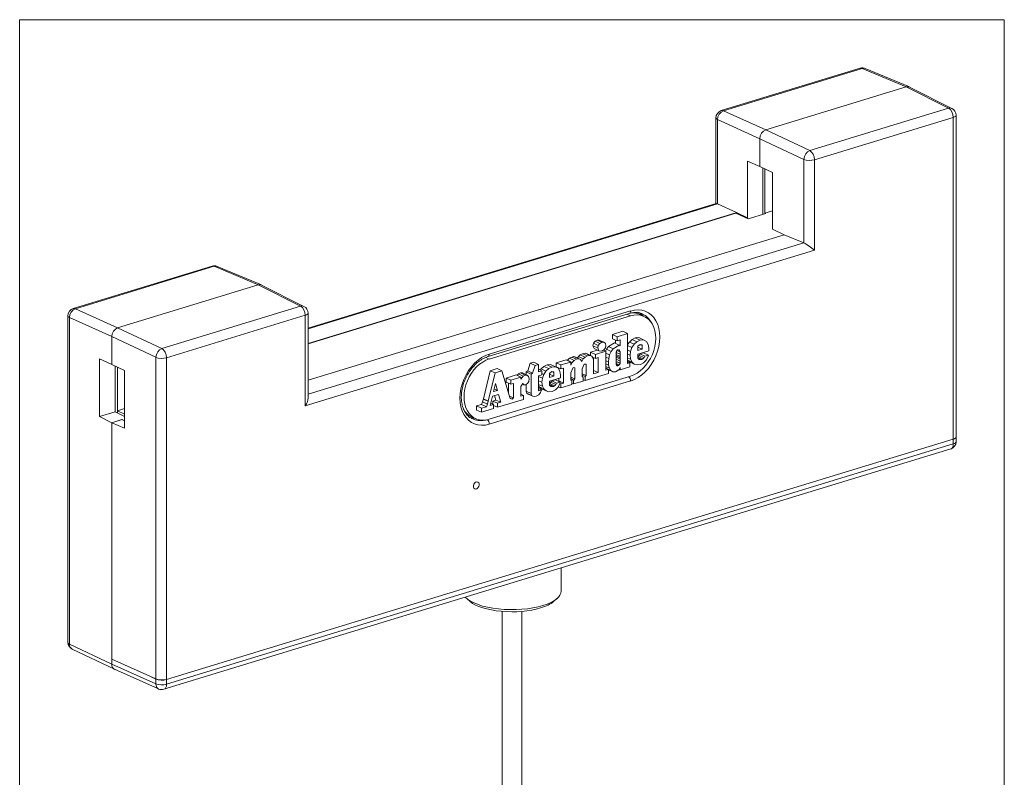
# Model space of a CAD drawing. Units: millimetres. Extents: x 61 to 828, y 81 to 583.
# Drawn here: x 699 to 828, y 483 to 583 of the extents above; entities that cross this region are included whole.
import ezdxf

# ---------------------------------------------------------------- set-up
doc = ezdxf.new("R2010")
doc.units = ezdxf.units.MM
doc.layers.add('1', color=7, linetype='Continuous', true_color=0xffffff)
doc.layers.add('14', color=7, linetype='Continuous', true_color=0xffffff)

msp = doc.modelspace()

# ---------------------------------------------------------------- linework, layer by layer
at = {"layer": '1', "color": 251, "linetype": 'Continuous', "lineweight": 18}
for p, q in [((698.51, 264.15), (698.51, 582.8)), ((828.26, 582.8), (698.51, 582.8)), ((828.26, 582.8), (828.26, 264.15))]:
    msp.add_line(p, q, dxfattribs=at)
at = {"layer": '1', "color": 252, "linetype": 'Continuous', "lineweight": 13}
for p, q in [((809.26, 576.41), (790.97, 570.82)), ((809.54, 576.38), (791.25, 570.79)), ((815.35, 573.94), (809.54, 576.38)), ((815.76, 573.93), (809.94, 576.37)), ((796.82, 568.28), (815.35, 573.94)), ((790.26, 569.86), (790.26, 558.57)), ((796.04, 567.11), (790.47, 569.63)), ((790.47, 569.63), (790.47, 558.53)), ((791.25, 570.79), (796.82, 568.28)), ((796.04, 567.11), (796.04, 563.45)), ((794.43, 564.17), (794.43, 556.67)), ((796.04, 563.45), (794.43, 564.17)), ((796.43, 563.27), (796.43, 557.13)), ((790.28, 558.58), (736.52, 542.15)), ((790.48, 558.53), (736.52, 542.04)), ((790.48, 558.53), (792.95, 557.37)), ((792.89, 557.35), (736.52, 540.13)), ((792.95, 557.37), (792.89, 557.35)), ((792.89, 557.28), (792.89, 557.35)), ((794.43, 556.67), (792.89, 557.35)), ((792.95, 557.37), (794.43, 556.67)), ((794.43, 556.67), (794.43, 556.67)), ((794.43, 556.67), (794.43, 556.58)), ((723.86, 550.32), (705.57, 544.73)), ((724.15, 550.29), (705.85, 544.7)), ((729.96, 547.85), (724.15, 550.29)), ((730.36, 547.84), (724.54, 550.28)), ((711.42, 542.19), (729.96, 547.85)), ((704.86, 543.77), (704.86, 500.73)), ((705.85, 544.7), (711.42, 542.19)), ((705.08, 543.54), (705.08, 500.49)), ((710.65, 541.02), (705.08, 543.54)), ((710.65, 537.36), (710.65, 541.02)), ((709.04, 530.48), (709.04, 538.08)), ((709.04, 538.08), (710.65, 537.36)), ((711.11, 531.11), (711.11, 537.14)), ((709.04, 530.48), (711.11, 531.11)), ((712.32, 530.51), (711.11, 531.11)), ((710.65, 529.67), (709.04, 530.48)), ((712, 530.09), (710.65, 529.67)), ((710.65, 498.48), (710.65, 529.67)), ((712.32, 529.94), (712, 530.09)), ((712, 530.09), (712, 530.06)), ((717.86, 495.82), (821.54, 527.5)), ((717.86, 495.19), (821.54, 526.87)), ((821.54, 526.87), (821.54, 527.5)), ((821.91, 527.16), (821.91, 527.79)), ((717.52, 494.53), (821.2, 526.21)), ((705.08, 500.49), (710.65, 497.83)), ((705.43, 499.82), (711, 497.16)), ((715.68, 496.24), (710.65, 498.48)), ((710.65, 498.48), (710.65, 498.48)), ((710.65, 497.83), (710.65, 498.48)), ((710.65, 497.83), (716.46, 495.24)), ((711.01, 497.16), (716.82, 494.57)), ((715.68, 496.24), (715.68, 496.24)), ((716.46, 495.88), (715.68, 496.24)), ((716.46, 495.24), (716.46, 495.88)), ((717.86, 495.82), (717.86, 495.19))]:
    msp.add_line(p, q, dxfattribs=at)
at = {"layer": '1', "color": 203, "linetype": 'Continuous', "lineweight": 13}
for p, q in [((815.35, 573.94), (796.82, 568.28)), ((820.92, 571.13), (815.35, 573.94)), ((821.36, 571.1), (815.79, 573.91)), ((802.63, 565.54), (820.92, 571.13)), ((821.54, 569.92), (803.25, 564.33)), ((821.54, 527.52), (821.54, 569.92)), ((821.91, 527.81), (821.91, 570.21)), ((796.04, 563.45), (796.04, 567.11)), ((801.85, 564.38), (796.04, 567.11)), ((796.82, 568.28), (802.63, 565.54)), ((797.72, 562.66), (796.04, 563.45)), ((796.71, 557.31), (796.71, 563.13)), ((801.85, 553.37), (801.85, 564.38)), ((803.25, 564.33), (803.25, 552.4)), ((797.72, 555.19), (797.72, 562.66)), ((736.52, 540.07), (792.87, 557.29)), ((792.87, 557.29), (794.51, 556.54)), ((796.83, 557.25), (794.51, 556.54)), ((796.71, 557.31), (797.72, 557.62)), ((796.83, 557.25), (796.71, 557.31)), ((736.52, 535.29), (799.26, 554.46)), ((799.26, 554.46), (797.72, 555.19)), ((799.26, 554.46), (801.83, 553.38)), ((736.52, 533.43), (801.83, 553.38)), ((803.25, 552.4), (736.15, 531.9)), ((729.96, 547.85), (711.42, 542.19)), ((735.53, 545.04), (729.96, 547.85)), ((735.97, 545.01), (730.39, 547.82)), ((717.24, 539.45), (735.53, 545.04)), ((736.15, 543.83), (717.86, 538.24)), ((736.15, 531.9), (736.15, 543.83)), ((736.52, 532.91), (736.52, 544.12)), ((760.23, 538.39), (778.84, 544.07)), ((760.39, 538.71), (779.01, 544.4)), ((711.42, 542.19), (717.24, 539.45)), ((710.65, 541.02), (710.65, 537.36)), ((716.46, 538.29), (710.65, 541.02)), ((710.65, 537.36), (712.32, 536.57)), ((716.46, 495.89), (716.46, 538.29)), ((717.86, 538.24), (717.86, 495.84)), ((711.39, 537.01), (711.39, 531.25)), ((712.32, 536.57), (712.32, 528.97)), ((779.01, 535.17), (760.39, 529.48)), ((711.39, 531.25), (712.32, 531.53)), ((711.39, 531.25), (712.32, 530.8)), ((711.39, 531.25), (711.39, 530.97)), ((710.65, 529.67), (711.97, 530.08)), ((712.32, 528.97), (710.65, 529.67)), ((710.65, 529.67), (710.65, 498.48)), ((711.97, 530.08), (712.32, 529.92)), ((717.86, 495.84), (821.54, 527.52)), ((710.65, 498.48), (716.46, 495.89))]:
    msp.add_line(p, q, dxfattribs=at)
at = {"layer": '1', "color": 163, "linetype": 'Continuous', "lineweight": 18}
for p, q in [((769.87, 507.47), (769.87, 510.52)), ((757.43, 506.48), (757.88, 506.09)), ((768.86, 506.09), (769.31, 506.48))]:
    msp.add_line(p, q, dxfattribs=at)
at = {"layer": '1', "color": 27, "linetype": 'Continuous', "lineweight": 18}
for p, q in [((762.08, 504.8), (762.08, 478.34)), ((764.68, 478.2), (764.68, 504.8))]:
    msp.add_line(p, q, dxfattribs=at)
at = {"layer": '1', "color": 252, "linetype": 'Continuous', "lineweight": 13}
for centre, start, end in [((809.55, 575.45), 67.2127, 106.9896), ((791.26, 569.86), 106.9896, 180), ((724.16, 549.36), 67.2127, 106.9896), ((705.86, 543.77), 106.9896, 180), ((820.91, 527.16), 286.9896, 0), ((705.86, 500.73), 180, 244.4475), ((717.23, 495.48), 246.0018, 286.9896)]:
    msp.add_arc(centre, 1, start, end, dxfattribs=at)
at = {"layer": '1', "color": 203, "linetype": 'Continuous', "lineweight": 13}
for centre, start in [((820.91, 570.21), 0), ((735.52, 544.12), 360)]:
    msp.add_arc(centre, 1, start, 63.2386, dxfattribs=at)
at = {"layer": '1', "color": 252, "linetype": 'Continuous', "lineweight": 13}
for centre, major_axis, ratio, start_param, end_param in [((809.55, 575.45), (-0.292, 0.956), 0.585049, 5.819363, 6.283206), ((809.55, 575.45), (-0.387, -0.922), 0.714996, 3.141573, 3.68722), ((815.35, 573.01), (0.419, 0.908), 0.718674, 0.024909, 0.570557), ((791.26, 569.86), (-1, 0), 0.375419, 6.283176, 6.948856), ((791.26, 569.86), (-0.412, -0.911), 0.735414, 3.706608, 5.277099), ((791.26, 569.86), (-0.292, 0.956), 0.585049, 5.819363, 6.283206), ((796.82, 567.35), (0.419, 0.908), 0.719072, 0.570463, 2.140955), ((791.26, 557.83), (-0.995, 0.736), 0.13683, 5.718439, 6.182282), ((790.48, 557.6), (-0.283, 0.959), 0.572463, 5.816219, 5.824946), ((724.16, 549.36), (0.292, -0.956), 0.585049, 2.677771, 3.141613), ((724.16, 549.36), (-0.387, -0.922), 0.714996, 3.141573, 3.68722), ((729.96, 546.92), (0.419, 0.908), 0.718674, 0.024909, 0.570557), ((705.86, 543.77), (1, 0), 0.375419, 3.141583, 3.807263), ((705.86, 543.77), (-0.412, -0.911), 0.735414, 3.706608, 5.277099), ((705.86, 543.77), (0.292, -0.956), 0.585049, 2.677771, 3.141613), ((711.42, 541.26), (0.419, 0.908), 0.719072, 0.570463, 2.140955), ((820.91, 527.16), (-0.292, 0.956), 0.585049, 3.141595, 4.231114), ((820.91, 527.8), (-1, 0.006), 0.381681, 2.256201, 3.143864), ((820.91, 527.16), (-1, 0), 0.375419, 2.25392, 3.141583), ((705.86, 500.73), (1, 0), 0.375419, 3.141583, 3.807263), ((705.86, 500.73), (0.431, 0.902), 0.728974, 2.151275, 3.141589), ((711.42, 498.07), (0.419, 0.908), 0.718919, 2.141524, 3.151325), ((717.23, 496.12), (-1, 0.006), 0.381681, 0.702858, 2.256201), ((717.23, 495.48), (0.407, 0.914), 0.708553, 2.131773, 3.141574), ((717.23, 495.48), (1, 0), 0.375419, 3.84217, 5.395513), ((717.23, 495.48), (-0.292, 0.956), 0.585049, 3.141595, 4.231114)]:
    msp.add_ellipse(centre, major_axis=major_axis, ratio=ratio, start_param=start_param, end_param=end_param, dxfattribs=at)
at = {"layer": '1', "color": 203, "linetype": 'Continuous', "lineweight": 13}
for centre, major_axis, ratio, start_param, end_param in [((815.35, 573.01), (0.419, 0.908), 0.718674, 6.258232, 6.853742), ((820.91, 570.21), (0.45, 0.893), 0.722312, 6.283161, 6.878672), ((820.91, 570.21), (-0.292, 0.956), 0.585049, 4.231114, 5.784457), ((820.91, 570.21), (1, 0), 0.375419, 5.395513, 6.283176), ((796.82, 567.35), (0.419, 0.908), 0.719072, 0.570463, 2.140955), ((802.62, 564.62), (0.426, 0.905), 0.701894, 0.575912, 2.146403), ((802.62, 564.62), (0.292, -0.956), 0.585049, 1.089521, 2.642864), ((802.62, 564.62), (1, 0), 0.375419, 3.84217, 5.395513), ((801.84, 552.45), (-0.302, 0.953), 0.597556, 5.778367, 5.813273), ((802.62, 552.69), (-0.995, 0.736), 0.13683, 4.130189, 5.683532), ((729.96, 546.92), (0.419, 0.908), 0.718674, 6.258232, 6.853742), ((735.52, 544.12), (0.45, 0.893), 0.722312, 6.283161, 6.878672), ((735.52, 544.12), (0.292, -0.956), 0.585049, 1.089521, 2.642864), ((735.52, 544.12), (-1, 0), 0.375419, 2.25392, 3.141583), ((778.7, 544.54), (-0.143, 0.469), 0.585049, 3.141613, 4.231114), ((779.01, 539.78), (-2.09, -4.52), 0.718873, 0.57051, 3.712103), ((778.05, 540.22), (-1.87, -4.06), 0.718873, 2.856903, 3.118244), ((778.7, 539.92), (1.88, 4.08), 0.718873, 5.785554, 6.28227), ((711.42, 541.26), (0.419, 0.908), 0.719072, 0.570463, 2.140955), ((717.23, 538.53), (0.426, 0.905), 0.701894, 0.575912, 2.146403), ((717.23, 538.53), (0.292, -0.956), 0.585049, 1.089521, 2.642864), ((760.39, 534.1), (-2.09, -4.52), 0.718873, 3.712103, 6.853696), ((760.08, 538.85), (-0.143, 0.469), 0.585049, 3.146273, 4.231114), ((717.23, 538.53), (1, 0), 0.375419, 3.84217, 5.395513), ((778.7, 535.31), (-0.143, 0.469), 0.585049, 4.231114, 5.623176), ((735.52, 532.19), (0.84, 1.13), 0.487222, 4.813313, 5.700976), ((759.43, 534.54), (-1.87, -4.06), 0.718873, 0.044637, 0.284626), ((760.09, 534.24), (1.88, 4.08), 0.718873, 3.104794, 3.639208), ((760.08, 529.62), (-0.143, 0.469), 0.585049, 4.231114, 5.665213), ((820.91, 527.81), (1, 0), 0.375419, 5.395513, 6.283176), ((717.23, 496.13), (1, 0), 0.375419, 3.84217, 5.395513)]:
    msp.add_ellipse(centre, major_axis=major_axis, ratio=ratio, start_param=start_param, end_param=end_param, dxfattribs=at)
msp.add_ellipse((758.68, 521.4), major_axis=(0.209, 0.454), ratio=0.718873, dxfattribs=at)
at = {"layer": '1', "color": 163, "linetype": 'Continuous', "lineweight": 18}
for centre, major_axis, start_param, end_param in [((763.37, 507.47), (-6.5, 0), 2.25392, 3.141617), ((763.37, 507.47), (-6.5, 0), 0.335291, 2.25392), ((763.37, 507), (6, 0), 3.558565, 5.395513), ((763.37, 507), (6, 0), 5.395513, 5.866163)]:
    msp.add_ellipse(centre, major_axis=major_axis, ratio=0.375419, start_param=start_param, end_param=end_param, dxfattribs=at)
at = {"layer": '1', "color": 203, "linetype": 'Continuous', "lineweight": 13}
for points, knots in [([(778.84, 544.07), (778.95, 544.11), (779.26, 544.18), (779.76, 544.22), (780.24, 544.15), (780.49, 544.03), (780.57, 543.99)], [0, 0, 0, 0, 0.165172, 0.493424, 0.82598, 1, 1, 1, 1]), ([(758.11, 530.22), (758.06, 530.24), (757.83, 530.35), (757.49, 530.66), (757.13, 531.17), (756.87, 531.79), (756.72, 532.5), (756.69, 533.27), (756.79, 534.07), (757, 534.88), (757.32, 535.67), (757.74, 536.4), (758.24, 537.06), (758.81, 537.61), (759.42, 538.05), (759.9, 538.28), (760.16, 538.37), (760.23, 538.39)], [0, 0, 0, 0, 0.023349, 0.10076, 0.177045, 0.251582, 0.324977, 0.397875, 0.470627, 0.54334, 0.616059, 0.688753, 0.761351, 0.833796, 0.906083, 0.978298, 1, 1, 1, 1])]:
    msp.add_open_spline(points, degree=3, knots=knots, dxfattribs=at)
at = {"layer": '14', "color": 252, "linetype": 'Continuous', "lineweight": 18}
for p, q in [((779.01, 543.76), (760.39, 538.07)), ((780.85, 543.65), (780.36, 543.9)), ((776.61, 541.29), (778.01, 541.72)), ((776.61, 540.75), (776.61, 541.29)), ((777.25, 540.99), (776.61, 541.29)), ((777.25, 540.99), (778.63, 541.42)), ((778.63, 541.42), (778.01, 541.72)), ((778.63, 541.42), (778.63, 537.47)), ((774.13, 540.14), (774.05, 539.82)), ((774.69, 539.53), (774.05, 539.82)), ((774.05, 539.82), (774.22, 539.44)), ((774.33, 540.41), (774.13, 540.14)), ((774.76, 539.85), (774.13, 540.14)), ((774.6, 540.57), (774.33, 540.41)), ((774.97, 540.11), (774.33, 540.41)), ((775.23, 540.27), (774.6, 540.57)), ((774.86, 540.57), (774.6, 540.57)), ((774.76, 539.85), (774.69, 539.53)), ((774.97, 540.11), (774.76, 539.85)), ((775.49, 540.27), (774.86, 540.57)), ((775.23, 540.27), (774.97, 540.11)), ((775.49, 540.27), (775.23, 540.27)), ((775.69, 540.13), (775.49, 540.27)), ((775.77, 539.86), (775.69, 540.13)), ((775.69, 539.53), (775.77, 539.86)), ((776.89, 540.18), (776.11, 539.71)), ((777.25, 540.47), (776.61, 540.75)), ((776.74, 539.42), (777.52, 539.88)), ((777.52, 539.88), (776.89, 540.18)), ((777.02, 540.12), (777.02, 540.57)), ((777.25, 540.47), (777.25, 540.99)), ((777.65, 540.59), (777.25, 540.47)), ((777.52, 539.88), (777.65, 539.8)), ((777.65, 539.8), (777.65, 540.59)), ((778.85, 540.31), (778.63, 539.98)), ((779.2, 539.58), (778.63, 539.84)), ((779.21, 540.65), (778.85, 540.31)), ((779.48, 540.01), (778.85, 540.31)), ((779.48, 540.01), (779.2, 539.58)), ((779.64, 540.86), (779.21, 540.65)), ((779.84, 540.35), (779.21, 540.65)), ((779.84, 540.35), (779.48, 540.01)), ((780.1, 540.89), (779.64, 540.86)), ((780.27, 540.57), (779.64, 540.86)), ((780.27, 540.57), (779.84, 540.35)), ((780.27, 540), (779.97, 539.74)), ((780.73, 540.59), (780.1, 540.89)), ((780.53, 539.86), (780.25, 539.98)), ((780.73, 540.59), (780.27, 540.57)), ((780.53, 539.93), (780.27, 540)), ((780.53, 539.86), (780.53, 539.93)), ((780.53, 539.76), (780.53, 539.86)), ((780.53, 539.36), (780.53, 539.76)), ((781.1, 540.39), (780.73, 540.59)), ((781.33, 540), (781.1, 540.39)), ((781.42, 539.48), (781.33, 540)), ((772.13, 538.4), (772.39, 538.63)), ((772.39, 538.63), (772.69, 538.77)), ((773.02, 538.33), (772.39, 538.63)), ((772.69, 538.77), (773.03, 538.82)), ((773.33, 538.47), (772.69, 538.77)), ((773.02, 538.33), (773.33, 538.47)), ((773.66, 538.52), (773.03, 538.82)), ((773.03, 538.82), (773.29, 538.73)), ((773.92, 538.43), (773.29, 538.73)), ((773.33, 538.47), (773.66, 538.52)), ((773.66, 538.52), (773.92, 538.43)), ((773.75, 538.97), (774.66, 539.24)), ((774.39, 538.67), (773.75, 538.97)), ((773.75, 538.51), (773.75, 538.97)), ((774.85, 539.16), (774.22, 539.44)), ((774.39, 538.67), (775.77, 539.09)), ((774.39, 538.15), (774.39, 538.67)), ((774.69, 539.53), (774.85, 539.16)), ((774.85, 539.16), (775.23, 539.11)), ((775.23, 539.11), (775.49, 539.26)), ((775.77, 539.09), (775.45, 539.24)), ((775.49, 539.26), (775.69, 539.53)), ((775.82, 539.35), (775.71, 539.12)), ((775.77, 539.09), (775.77, 536.6)), ((776.25, 538.6), (775.77, 538.83)), ((776.11, 539.71), (775.82, 539.35)), ((776.46, 539.05), (775.82, 539.35)), ((776.74, 539.42), (776.11, 539.71)), ((776.13, 538.13), (776.25, 538.6)), ((776.25, 538.6), (776.46, 539.05)), ((776.46, 539.05), (776.74, 539.42)), ((777.12, 538.89), (777.1, 538.46)), ((777.64, 538.23), (777.1, 538.47)), ((777.1, 538.46), (777.1, 538.26)), ((777.64, 538.41), (777.11, 538.66)), ((777.13, 538.95), (777.12, 538.89)), ((777.65, 538.69), (777.13, 538.93)), ((777.63, 539), (777.22, 539.19)), ((777.52, 539.25), (777.4, 539.28)), ((777.63, 539), (777.61, 539.15)), ((777.65, 538.69), (777.63, 539)), ((777.64, 538.41), (777.65, 538.69)), ((779.02, 539.08), (778.63, 539.26)), ((778.95, 538.56), (778.63, 538.7)), ((779.02, 539.08), (778.95, 538.56)), ((778.95, 538.56), (779.02, 538.05)), ((779.2, 539.58), (779.02, 539.08)), ((779.97, 539.74), (779.95, 539.49)), ((779.95, 539.49), (779.95, 539.21)), ((779.95, 539.19), (780.53, 539.36)), ((779.95, 539.21), (779.95, 539.19)), ((779.95, 538.51), (779.96, 538.71)), ((779.96, 538.23), (779.95, 538.51)), ((780.53, 539.36), (779.96, 539.63)), ((779.96, 538.71), (781.4, 539.15)), ((779.96, 538.71), (779.96, 538.71)), ((780.15, 538.55), (780, 538.38)), ((780.24, 538.74), (780.15, 538.55)), ((780.79, 538.25), (780.15, 538.55)), ((780.73, 538.89), (780.24, 538.74)), ((780.88, 538.44), (780.24, 538.74)), ((781.36, 538.59), (780.73, 538.89)), ((781.36, 538.59), (780.88, 538.44)), ((781.32, 538.38), (781.36, 538.59)), ((781.4, 539.15), (781.42, 539.41)), ((781.42, 539.41), (781.42, 539.48)), ((765.48, 536.52), (765.79, 537.51)), ((765.79, 537.51), (766.26, 537.65)), ((766.43, 537.21), (765.79, 537.51)), ((766.11, 536.22), (766.43, 537.21)), ((766.89, 537.35), (766.26, 537.65)), ((766.43, 537.21), (766.89, 537.35)), ((766.89, 537.35), (766.89, 536.38)), ((768.01, 537.31), (767.58, 537.1)), ((768.48, 537.34), (768.01, 537.31)), ((768.64, 537.01), (768.01, 537.31)), ((769.11, 537.04), (768.48, 537.34)), ((769.2, 537.58), (770.51, 537.98)), ((769.84, 537.28), (769.2, 537.58)), ((769.2, 537.04), (769.2, 537.58)), ((769.84, 537.28), (771.13, 537.67)), ((769.84, 536.76), (769.84, 537.28)), ((771.13, 537.67), (770.51, 537.98)), ((770.68, 537.89), (770.69, 537.93)), ((770.69, 537.93), (770.95, 538.18)), ((771.33, 537.63), (770.69, 537.93)), ((770.95, 538.18), (771.26, 538.33)), ((771.58, 537.88), (770.95, 538.18)), ((771.13, 537.67), (771.13, 537.26)), ((771.13, 537.26), (771.33, 537.63)), ((771.26, 538.33), (771.55, 538.38)), ((771.89, 538.03), (771.26, 538.33)), ((771.33, 537.63), (771.58, 537.88)), ((772.18, 538.08), (771.55, 538.38)), ((771.55, 538.38), (771.79, 538.31)), ((771.58, 537.88), (771.89, 538.03)), ((772.42, 538.01), (771.79, 538.31)), ((771.89, 538.03), (772.18, 538.08)), ((772.02, 538.2), (772.13, 538.4)), ((772.77, 538.11), (772.13, 538.4)), ((772.18, 538.08), (772.42, 538.01)), ((772.42, 538.01), (772.58, 537.76)), ((772.58, 537.76), (772.77, 538.11)), ((772.89, 537.41), (772.63, 536.78)), ((772.77, 538.11), (773.02, 538.33)), ((773.17, 537.37), (772.89, 537.41)), ((773.17, 535.88), (773.17, 537.37)), ((773.92, 538.43), (774.08, 538.2)), ((774.39, 538.15), (774, 538.32)), ((774.08, 538.2), (774.14, 537.83)), ((774.12, 537.99), (774.12, 538.26)), ((774.14, 537.83), (774.14, 536.1)), ((774.75, 538.26), (774.39, 538.15)), ((774.75, 536.29), (774.75, 538.26)), ((776.13, 538.13), (775.77, 538.29)), ((776.09, 537.68), (775.77, 537.83)), ((776.12, 537.27), (775.77, 537.44)), ((776.09, 537.68), (776.13, 538.13)), ((776.12, 537.27), (776.09, 537.68)), ((776.23, 536.88), (776.12, 537.27)), ((777.64, 538.05), (777.1, 538.3)), ((777.1, 538.26), (777.1, 538.06)), ((777.1, 538.06), (777.1, 537.87)), ((777.65, 537.79), (777.1, 538.04)), ((777.1, 537.87), (777.1, 537.67)), ((777.63, 537.48), (777.1, 537.72)), ((777.1, 537.67), (777.12, 537.37)), ((777.44, 537.23), (777.5, 537.28)), ((777.63, 537.5), (777.65, 537.79)), ((777.64, 538.23), (777.64, 538.41)), ((777.64, 538.05), (777.64, 538.23)), ((777.65, 537.79), (777.64, 538.05)), ((779.02, 538.05), (778.63, 538.23)), ((779.21, 537.67), (778.63, 537.93)), ((778.63, 537.9), (778.87, 537.7)), ((778.9, 537.55), (778.63, 537.69)), ((778.63, 537.47), (778.9, 537.55)), ((779.5, 537.41), (778.87, 537.7)), ((778.9, 537.55), (778.9, 537.03)), ((779.02, 538.05), (779.21, 537.67)), ((779.21, 537.67), (779.5, 537.41)), ((779.5, 537.41), (779.88, 537.3)), ((779.88, 537.3), (780.32, 537.36)), ((780, 538.38), (779.96, 538.36)), ((780.49, 538), (779.97, 538.25)), ((780.63, 538.08), (780, 538.38)), ((780.49, 538), (780.23, 538)), ((780.32, 537.36), (780.73, 537.57)), ((780.63, 538.08), (780.49, 538)), ((780.79, 538.25), (780.63, 538.08)), ((780.73, 537.57), (781.08, 537.93)), ((780.88, 538.44), (780.79, 538.25)), ((781.08, 537.93), (781.32, 538.38)), ((760.53, 536.53), (759.62, 532.8)), ((760.26, 532.51), (761.16, 536.23)), ((761.42, 536.8), (760.53, 536.53)), ((761.16, 536.23), (760.53, 536.53)), ((761.16, 536.23), (762.05, 536.5)), ((762.05, 536.5), (761.42, 536.8)), ((762.05, 536.5), (763.14, 532.86)), ((763.93, 535.97), (762.61, 535.56)), ((764.55, 535.66), (763.93, 535.97)), ((764.24, 536.11), (764.08, 535.89)), ((764.49, 536.25), (764.24, 536.11)), ((764.87, 535.81), (764.24, 536.11)), ((765.12, 535.95), (764.49, 536.25)), ((764.77, 536.24), (764.49, 536.25)), ((765.4, 535.94), (764.77, 536.24)), ((764.87, 535.81), (765.12, 535.95)), ((765.12, 535.95), (765.4, 535.94)), ((765.26, 536.37), (765.48, 536.52)), ((765.26, 536.01), (765.26, 536.37)), ((765.9, 536.08), (765.26, 536.37)), ((765.4, 535.94), (765.58, 535.75)), ((766.11, 536.22), (765.48, 536.52)), ((765.9, 536.08), (766.11, 536.22)), ((765.9, 533.52), (765.9, 536.08)), ((767.31, 536.51), (766.89, 536.71)), ((766.89, 536.38), (767.31, 536.51)), ((767.31, 535.98), (766.89, 535.86)), ((767.22, 536.76), (767.12, 536.6)), ((767.58, 537.1), (767.22, 536.76)), ((767.85, 536.46), (767.22, 536.76)), ((767.31, 536.51), (767.31, 535.98)), ((767.57, 536.03), (767.31, 536.15)), ((767.57, 536.03), (767.39, 535.53)), ((767.85, 536.46), (767.57, 536.03)), ((768.22, 536.8), (767.58, 537.1)), ((768.22, 536.8), (767.85, 536.46)), ((768.64, 537.01), (768.22, 536.8)), ((768.33, 535.94), (768.34, 536.18)), ((768.9, 535.81), (768.33, 536.08)), ((768.33, 535.66), (768.33, 535.94)), ((768.34, 536.18), (768.64, 536.44)), ((768.9, 536.31), (768.63, 536.43)), ((769.11, 537.04), (768.64, 537.01)), ((768.64, 536.44), (768.9, 536.38)), ((768.9, 536.38), (768.9, 536.31)), ((768.9, 536.31), (768.9, 535.81)), ((769.47, 536.84), (769.11, 537.04)), ((769.84, 536.76), (769.2, 537.04)), ((769.71, 536.45), (769.47, 536.84)), ((769.55, 536.7), (769.55, 536.89)), ((769.79, 535.92), (769.71, 536.45)), ((769.79, 535.86), (769.79, 535.92)), ((770.19, 536.86), (769.84, 536.76)), ((770.19, 534.89), (770.19, 536.86)), ((771.44, 536.97), (771.13, 536.24)), ((771.13, 536.24), (771.13, 535.27)), ((771.67, 536.91), (771.44, 536.97)), ((771.67, 535.44), (771.67, 536.91)), ((772.63, 536.78), (772.63, 535.73)), ((773.17, 535.88), (772.63, 536.13)), ((773.03, 535.76), (772.63, 535.95)), ((776.09, 536.17), (773.03, 535.24)), ((773.03, 535.76), (773.17, 535.88)), ((774.75, 536.29), (774.14, 536.57)), ((774.14, 536.1), (774.75, 536.29)), ((776.23, 536.88), (775.77, 537.09)), ((775.77, 536.88), (775.78, 536.85)), ((776.09, 536.69), (775.77, 536.85)), ((775.77, 536.6), (776.09, 536.69)), ((775.78, 536.85), (775.83, 536.82)), ((776.42, 536.57), (775.78, 536.85)), ((776.09, 536.69), (776.09, 536.17)), ((776.69, 536.38), (776.09, 536.65)), ((776.42, 536.57), (776.23, 536.88)), ((776.69, 536.38), (776.42, 536.57)), ((777.03, 536.39), (776.69, 536.38)), ((777.47, 536.66), (777.03, 536.39)), ((777.65, 536.93), (777.47, 536.66)), ((777.65, 536.65), (777.51, 536.72)), ((778.9, 537.03), (777.65, 536.65)), ((777.65, 536.65), (777.65, 536.93)), ((760.39, 530.12), (779.01, 535.81)), ((760.95, 533.77), (761.21, 534.84)), ((761.21, 534.84), (761.47, 533.93)), ((763.25, 535.27), (762.61, 535.56)), ((762.61, 535.56), (762.61, 535.02)), ((763.25, 534.74), (762.61, 535.02)), ((762.94, 533.53), (762.94, 534.88)), ((763.25, 535.27), (764.55, 535.66)), ((763.25, 534.74), (763.25, 535.27)), ((763.58, 534.84), (763.25, 534.74)), ((763.58, 532.95), (763.58, 534.84)), ((764.55, 535.39), (764.87, 535.81)), ((764.55, 535.66), (764.55, 535.39)), ((764.8, 534.86), (764.55, 534.45)), ((764.94, 534.68), (764.74, 534.77)), ((764.8, 534.82), (764.78, 534.83)), ((764.8, 534.82), (764.8, 534.86)), ((764.94, 534.68), (764.8, 534.82)), ((765.16, 534.68), (764.94, 534.68)), ((765.42, 534.84), (765.16, 534.68)), ((765.26, 533.81), (765.26, 534.74)), ((765.59, 535.11), (765.42, 534.84)), ((765.58, 535.75), (765.65, 535.44)), ((765.65, 535.44), (765.59, 535.11)), ((766.89, 535.86), (766.89, 533.88)), ((767.39, 535.53), (766.89, 535.76)), ((767.32, 535), (766.89, 535.2)), ((767.39, 534.5), (766.89, 534.73)), ((767.39, 535.53), (767.32, 535)), ((767.32, 535), (767.39, 534.5)), ((768.9, 535.81), (768.33, 535.64)), ((768.33, 535.64), (768.33, 535.66)), ((768.33, 535.16), (769.78, 535.6)), ((768.33, 534.96), (768.33, 535.16)), ((768.33, 535.16), (768.33, 535.16)), ((768.33, 534.68), (768.33, 534.96)), ((768.37, 534.83), (768.33, 534.8)), ((768.87, 534.45), (768.33, 534.7)), ((768.52, 535), (768.37, 534.83)), ((769.01, 534.53), (768.37, 534.83)), ((768.62, 535.19), (768.52, 535)), ((769.16, 534.7), (768.52, 535)), ((769.11, 535.34), (768.62, 535.19)), ((769.25, 534.89), (768.62, 535.19)), ((769.16, 534.7), (769.01, 534.53)), ((769.73, 535.03), (769.11, 535.34)), ((769.25, 534.89), (769.16, 534.7)), ((769.73, 535.03), (769.25, 534.89)), ((769.45, 534.37), (769.69, 534.83)), ((769.46, 535.16), (769.55, 535.19)), ((769.55, 535.19), (769.55, 535.53)), ((770.19, 534.89), (769.55, 535.19)), ((769.69, 534.83), (769.73, 535.03)), ((769.84, 534.79), (769.7, 534.85)), ((769.78, 535.6), (769.79, 535.86)), ((769.84, 534.79), (770.19, 534.89)), ((769.84, 534.26), (769.84, 534.79)), ((771.27, 534.7), (769.84, 534.26)), ((771.67, 535.44), (771.13, 535.69)), ((771.53, 535.3), (771.13, 535.49)), ((771.51, 535.3), (771.13, 535.48)), ((771.27, 535.23), (771.13, 535.29)), ((771.13, 535.27), (771.27, 535.23)), ((771.27, 535.23), (771.27, 534.7)), ((771.51, 534.78), (771.27, 534.88)), ((771.51, 535.3), (771.53, 535.3)), ((771.51, 534.78), (771.51, 535.3)), ((772.78, 535.16), (771.51, 534.78)), ((771.53, 535.3), (771.67, 535.44)), ((772.78, 535.69), (772.63, 535.76)), ((772.63, 535.73), (772.78, 535.69)), ((772.78, 535.69), (772.78, 535.16)), ((773.03, 535.24), (772.78, 535.34)), ((773.03, 535.24), (773.03, 535.76)), ((761.62, 533.41), (760.8, 533.16)), ((761.47, 533.93), (760.95, 533.77)), ((761.47, 533.93), (761.04, 534.13)), ((761.91, 532.36), (761.62, 533.41)), ((764.55, 534.45), (764.55, 533.17)), ((764.89, 533.27), (764.55, 533.44)), ((764.55, 533.17), (764.89, 533.27)), ((764.89, 533.27), (764.89, 532.75)), ((765.33, 533.57), (765.26, 533.81)), ((765.9, 533.52), (765.26, 533.81)), ((765.5, 533.44), (765.33, 533.57)), ((765.97, 533.28), (765.33, 533.57)), ((766.14, 533.15), (765.5, 533.44)), ((765.97, 533.28), (765.9, 533.52)), ((766.14, 533.15), (765.97, 533.28)), ((766.93, 533.34), (766.59, 533.15)), ((766.89, 534.52), (766.95, 534.4)), ((767.26, 534), (766.89, 534.18)), ((766.89, 533.88), (767.26, 534)), ((767.15, 533.66), (766.93, 533.34)), ((767.58, 534.12), (766.95, 534.4)), ((766.95, 534.4), (767.24, 534.14)), ((767.26, 534), (767.15, 533.66)), ((767.88, 533.86), (767.24, 534.14)), ((767.39, 534.5), (767.58, 534.12)), ((767.58, 534.12), (767.88, 533.86)), ((767.88, 533.86), (768.25, 533.75)), ((768.25, 533.75), (768.69, 533.8)), ((768.87, 534.45), (768.61, 534.45)), ((768.69, 533.8), (769.11, 534.02)), ((769.01, 534.53), (768.87, 534.45)), ((769.11, 534.02), (769.45, 534.37)), ((769.84, 534.26), (769.48, 534.42)), ((758.73, 531.88), (759.37, 532.08)), ((759.51, 532.41), (759.37, 532.08)), ((759.37, 532.08), (760.01, 531.78)), ((759.62, 532.8), (759.51, 532.41)), ((760.14, 532.11), (759.51, 532.41)), ((760.01, 531.78), (760.14, 532.11)), ((760.14, 532.11), (760.26, 532.51)), ((760.8, 533.16), (760.51, 531.93)), ((760.51, 531.93), (760.93, 532.06)), ((760.93, 532.06), (760.58, 532.24)), ((761.27, 532.66), (760.85, 532.53)), ((761.48, 532.23), (760.85, 532.53)), ((760.85, 532.53), (760.85, 532.11)), ((760.93, 532.06), (760.93, 531.54)), ((761.1, 533.25), (761.27, 532.66)), ((761.91, 532.36), (761.27, 532.66)), ((764.89, 532.75), (761.48, 531.71)), ((761.48, 532.23), (761.91, 532.36)), ((761.48, 531.71), (761.48, 532.23)), ((763.58, 532.95), (763.04, 533.19)), ((763.42, 532.79), (763.11, 532.94)), ((763.14, 532.86), (763.42, 532.79)), ((763.42, 532.79), (763.58, 532.95)), ((766.36, 533.11), (766.14, 533.15)), ((766.59, 533.15), (766.36, 533.11)), ((759.36, 531.59), (758.73, 531.88)), ((758.73, 531.34), (758.73, 531.88)), ((759.36, 531.06), (758.73, 531.34)), ((759.36, 531.59), (760.01, 531.78)), ((759.36, 531.06), (759.36, 531.59)), ((760.93, 531.54), (759.36, 531.06)), ((761.48, 531.71), (760.93, 531.95)), ((758.14, 530.4), (758.65, 530.18))]:
    msp.add_line(p, q, dxfattribs=at)
at = {"layer": '14', "color": 252, "linetype": 'Continuous', "lineweight": 13}
for p, q in [((779.01, 543.76), (778.54, 543.98)), ((777.61, 539.15), (777.32, 539.27)), ((760.39, 538.07), (759.89, 538.32)), ((777.1, 537.75), (777.63, 537.5)), ((777.12, 537.39), (777.44, 537.23))]:
    msp.add_line(p, q, dxfattribs=at)
at = {"layer": '14', "color": 252, "linetype": 'Continuous', "lineweight": 18}
for centre, major_axis, ratio, start_param, end_param in [((778.5, 540.02), (1.8, 3.91), 0.718873, 6.265089, 6.699463), ((779.01, 539.78), (1.8, 3.89), 0.718873, 3.712103, 6.853696), ((777.45, 539.07), (0.084, 0.182), 0.718846, 5.470544, 6.425271), ((760.39, 534.1), (1.8, 3.89), 0.718873, 0.57051, 3.712103), ((777.35, 537.46), (0.126, 0.272), 0.71879, 2.199463, 4.116235), ((777.48, 537.47), (0.084, 0.182), 0.718891, 5.083332, 5.223164), ((759.89, 534.33), (1.8, 3.91), 0.718873, 2.640525, 3.159625)]:
    msp.add_ellipse(centre, major_axis=major_axis, ratio=ratio, start_param=start_param, end_param=end_param, dxfattribs=at)
for points, degree, knots in [([(777.13, 538.95), (777.13, 538.97), (777.13, 538.99), (777.14, 539.02), (777.14, 539.03), (777.14, 539.05), (777.15, 539.06), (777.16, 539.09), (777.17, 539.11), (777.18, 539.13), (777.19, 539.14), (777.2, 539.16), (777.2, 539.17), (777.21, 539.18)], 3, [0, 0, 0, 0, 0.25, 0.25, 0.375, 0.375, 0.5, 0.5, 0.75, 0.75, 0.875, 0.875, 1, 1, 1, 1]), ([(777.25, 539.23), (777.26, 539.24), (777.27, 539.25), (777.29, 539.26), (777.3, 539.26), (777.31, 539.27), (777.32, 539.28), (777.34, 539.28), (777.35, 539.28), (777.36, 539.29), (777.38, 539.29), (777.39, 539.29), (777.4, 539.28)], 3, [0, 0, 0, 0, 0.25, 0.25, 0.375, 0.375, 0.5, 0.625, 0.625, 0.75, 0.75, 1, 1, 1, 1]), ([(777.63, 537.48), (777.62, 537.46), (777.62, 537.44), (777.6, 537.4), (777.59, 537.39), (777.57, 537.36), (777.57, 537.35), (777.56, 537.34), (777.55, 537.33), (777.53, 537.31), (777.52, 537.29), (777.5, 537.28)], 3, [0, 0, 0, 0, 0.25, 0.25, 0.5, 0.5, 0.625, 0.625, 0.75, 0.75, 1, 1, 1, 1]), ([(780.23, 538), (780.22, 538), (780.2, 538), (780.17, 538.01), (780.16, 538.01), (780.13, 538.02), (780.11, 538.03), (780.09, 538.05), (780.06, 538.06), (780.04, 538.08), (780.02, 538.1), (780.02, 538.11), (780.01, 538.12), (780.01, 538.13), (779.98, 538.16), (779.97, 538.19), (779.96, 538.23)], 3, [0, 0, 0, 0, 0.125, 0.125, 0.25, 0.25, 0.375, 0.375, 0.5, 0.625, 0.625, 0.6875, 0.6875, 0.75, 0.75, 1, 1, 1, 1]), ([(768.61, 534.45), (768.57, 534.45), (768.54, 534.46), (768.51, 534.47), (768.5, 534.47), (768.49, 534.48), (768.48, 534.48), (768.46, 534.49), (768.44, 534.51), (768.41, 534.53), (768.4, 534.55), (768.39, 534.56), (768.38, 534.57), (768.38, 534.58), (768.36, 534.61), (768.34, 534.64), (768.33, 534.68)], 3, [0, 0, 0, 0, 0.25, 0.25, 0.3125, 0.3125, 0.375, 0.375, 0.5, 0.625, 0.625, 0.6875, 0.6875, 0.75, 0.75, 1, 1, 1, 1]), ([(760.26, 532.51), (760.15, 532.56), (760.04, 532.61), (759.83, 532.7), (759.73, 532.75), (759.62, 532.8)], 2, [0, 0, 0, 0.250019, 0.500038, 0.750019, 1, 1, 1])]:
    msp.add_open_spline(points, degree=degree, knots=knots, dxfattribs=at)
msp.add_open_spline([(777.21, 539.18), (777.22, 539.19), (777.24, 539.21), (777.25, 539.23)], degree=3, dxfattribs=at)
at = {"layer": '14', "color": 252, "linetype": 'Continuous', "lineweight": 13, "extrusion": (-8.92196e-11, -1.9188e-10, -1)}
msp.add_open_spline([(777.5, 537.28), (777.38, 537.34), (777.25, 537.4), (777.12, 537.46), (777.12, 537.46), (777.11, 537.46)], degree=3, knots=[0, 0, 0, 0, 0.979749, 0.979749, 1, 1, 1, 1], dxfattribs=at)
at = {"layer": '14', "color": 252, "linetype": 'Continuous', "lineweight": 13}
for points in [[(780.03, 538.1), (780.09, 538.07), (780.16, 538.04), (780.23, 538)], [(768.4, 534.55), (768.47, 534.52), (768.54, 534.48), (768.61, 534.45)]]:
    msp.add_open_spline(points, degree=3, dxfattribs=at)

doc.saveas('drawing.dxf')
